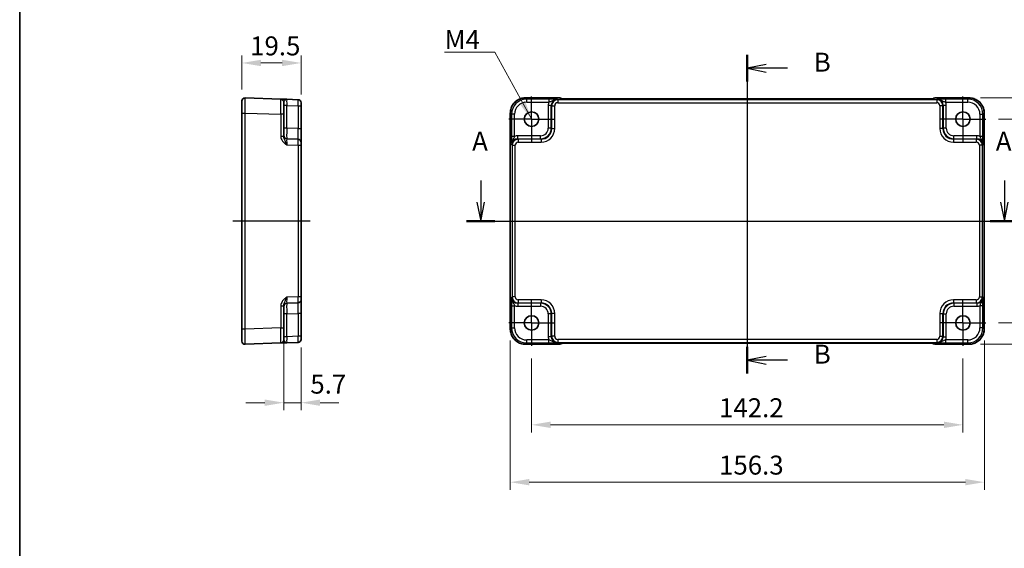
# Model space of a CAD drawing. Units: millimetres. Extents: x 36 to 4172, y 20 to 863.
# Drawn here: x 3194 to 3519, y 379 to 554 of the extents above; entities that cross this region are included whole.
import ezdxf

# ---------------------------------------------------------------- set-up
doc = ezdxf.new("R2010")
doc.units = ezdxf.units.MM
doc.header["$LTSCALE"] = 2.5
doc.linetypes.add('AM_ISO08W050', pattern=[18, 12, -1.5, 3, -1.5])
doc.linetypes.add('AM_ISO08W050x2', pattern=[9, 6, -0.75, 1.5, -0.75])
doc.layers.get('Defpoints').update_dxf_attribs({"lineweight": 25})
for name, color, linetype, lineweight in [('AM_7', 4, 'AM_ISO08W050', 25), ('Border (ISO)', 7, 'Continuous', 35), ('Dimension (ISO)', 7, 'Continuous', 18), ('Dimension (ISO) @ 1', 7, 'Continuous', 18), ('Section Line (ISO)', 7, 'Continuous', 25), ('Symbol (ISO)', 7, 'Continuous', 18), ('Visible (ISO)', 7, 'Continuous', 35), ('Visible Narrow (ISO)', 7, 'Continuous', 25)]:
    doc.layers.add(name, color=color, linetype=linetype, lineweight=lineweight)
doc.styles.add('Note Text (TK)', font='txt')
doc.dimstyles.new('Default - Method 1b (TK)', dxfattribs={"dimscale": 2.5, "dimtxt": 2.5, "dimasz": 2.5, "dimexe": 1, "dimexo": 1.5, "dimgap": 1, "dimtad": 1, "dimtoh": 1, "dimrnd": 1e-08, "dimdsep": 46, "dimtxsty": 'Note Text (TK)', "dimcen": 0.09, "dimdle": 5, "dimclrd": 100, "dimclre": 100, "dimclrt": 7, "dimadec": 1, "dimazin": 1, "dimtfac": 1, "dimtmove": 0, "dimatfit": 3, "dimfxl": 1, "dimtolj": 1, "dimlwd": -1, "dimlwe": -1, "dimarcsym": 0})
doc.dimstyles.new('Default - Method 1b (TK)$7', dxfattribs={"dimscale": 2.5, "dimtxt": 2.5, "dimasz": 2.5, "dimexe": 1, "dimexo": 1.5, "dimgap": 1, "dimtad": 1, "dimtoh": 1, "dimrnd": 1e-08, "dimdsep": 46, "dimtxsty": 'Note Text (TK)', "dimcen": 0.09, "dimdle": 5, "dimclrd": 100, "dimclre": 100, "dimclrt": 7, "dimadec": 1, "dimazin": 1, "dimtfac": 1, "dimtmove": 0, "dimatfit": 3, "dimfxl": 1, "dimtolj": 1, "dimlwd": -1, "dimlwe": -1, "dimarcsym": 0})

# ---------------------------------------------------------------- blocks, each defined once
blk = doc.blocks.new('図面枠 tk図枠')
at = {"layer": 'Border (ISO)'}
blk.add_line((14.5, 289), (14.5, 8), dxfattribs=at)
blk = doc.blocks.new('22dTransSection0')
at = {"layer": 'Section Line (ISO)', "linetype": 'Continuous'}
for p, q in [((75.29, 200.2), (75.29, 197.36)), ((144.34, 200.2), (144.34, 197.36)), ((74.79, 197.36), (75.29, 194.86)), ((75.29, 197.36), (75.29, 194.86)), ((75.29, 194.86), (75.79, 197.36)), ((143.84, 197.36), (144.34, 194.86)), ((144.34, 197.36), (144.34, 194.86)), ((144.34, 194.86), (144.84, 197.36)), ((73.41, 194.86), (146.22, 194.86))]:
    blk.add_line(p, q, dxfattribs=at)
at = {"layer": 'Section Line (ISO)', "linetype": 'Continuous', "lineweight": 50}
for p, q in [((73.41, 194.86), (77.17, 194.86)), ((142.46, 194.86), (146.22, 194.86))]:
    blk.add_line(p, q, dxfattribs=at)
at = {"layer": 'Section Line (ISO)', "char_height": 2.5, "attachment_point": 7, "style": 'Note Text (TK)'}
for insert in [(74.16, 203.36), (143.21, 203.36)]:
    blk.add_mtext('A', dxfattribs=dict(at, insert=insert))
blk = doc.blocks.new('22dTransSection1')
at = {"layer": 'Section Line (ISO)', "linetype": 'Continuous'}
for p, q in [((110.44, 216.76), (110.44, 174.75)), ((112.94, 215.51), (110.44, 215.01)), ((112.94, 215.01), (110.44, 215.01)), ((110.44, 215.01), (112.94, 214.51)), ((115.74, 215.01), (112.94, 215.01)), ((112.94, 177), (110.44, 176.5)), ((112.94, 176.5), (110.44, 176.5)), ((110.44, 176.5), (112.94, 176)), ((115.74, 176.5), (112.94, 176.5))]:
    blk.add_line(p, q, dxfattribs=at)
at = {"layer": 'Section Line (ISO)', "linetype": 'Continuous', "lineweight": 50}
for p, q in [((110.44, 216.76), (110.44, 213.26)), ((110.44, 178.25), (110.44, 174.75))]:
    blk.add_line(p, q, dxfattribs=at)
at = {"layer": 'Section Line (ISO)', "char_height": 2.5, "attachment_point": 7, "style": 'Note Text (TK)'}
for insert in [(119.21, 213.78), (119.21, 175.27)]:
    blk.add_mtext('B', dxfattribs=dict(at, insert=insert))
blk = doc.blocks.new('*D31')
at = {"layer": 'Defpoints', "color": 0}
for p in [(3267.51, 539.26), (3267.51, 526.76), (3287.01, 525.15)]:
    blk.add_point(p, dxfattribs=at)
at = {"layer": 'Dimension (ISO)', "color": 100}
for p, q in [((3267.51, 530.51), (3267.51, 541.76)), ((3280.76, 539.26), (3273.76, 539.26)), ((3287.01, 528.9), (3287.01, 541.76))]:
    blk.add_line(p, q, dxfattribs=at)
for points in [[(3273.76, 540.31), (3273.76, 538.22), (3267.51, 539.26)], [(3280.76, 540.31), (3280.76, 538.22), (3287.01, 539.26)]]:
    blk.add_solid(points, dxfattribs=at)
at = {"layer": 'Dimension (ISO)', "color": 7, "insert": (3270.22, 544.89), "char_height": 6.25, "attachment_point": 4, "style": 'Note Text (TK)'}
blk.add_mtext('\\A1;19.5', dxfattribs=at)
blk = doc.blocks.new('*D48')
at = {"layer": 'Defpoints', "color": 0}
for p in [(3281.31, 451.94), (3287.01, 449.15), (3281.31, 427.26)]:
    blk.add_point(p, dxfattribs=at)
at = {"layer": 'Dimension (ISO)', "color": 100}
for p, q in [((3281.31, 448.19), (3281.31, 424.76)), ((3287.01, 445.4), (3287.01, 424.76)), ((3275.06, 427.26), (3268.81, 427.26)), ((3287.01, 427.26), (3281.31, 427.26)), ((3293.26, 427.26), (3299.51, 427.26))]:
    blk.add_line(p, q, dxfattribs=at)
for points in [[(3275.06, 428.3), (3275.06, 426.22), (3281.31, 427.26)], [(3293.26, 428.3), (3293.26, 426.22), (3287.01, 427.26)]]:
    blk.add_solid(points, dxfattribs=at)
at = {"layer": 'Dimension (ISO)', "color": 7, "insert": (3290.06, 433.37), "char_height": 6.25, "attachment_point": 4, "style": 'Note Text (TK)'}
blk.add_mtext('\\A1;5.7', dxfattribs=at)
blk = doc.blocks.new('*D60')
at = {"layer": 'Defpoints', "color": 0}
for p in [(3513.2, 520.75), (3513.2, 453.55), (3538.58, 453.55)]:
    blk.add_point(p, dxfattribs=at)
at = {"layer": 'Dimension (ISO)', "color": 100}
for p, q in [((3516.95, 520.75), (3541.08, 520.75)), ((3538.58, 514.5), (3538.58, 459.8)), ((3516.95, 453.55), (3541.08, 453.55))]:
    blk.add_line(p, q, dxfattribs=at)
for points in [[(3537.54, 514.5), (3539.62, 514.5), (3538.58, 520.75)], [(3537.54, 459.8), (3539.62, 459.8), (3538.58, 453.55)]]:
    blk.add_solid(points, dxfattribs=at)
at = {"layer": 'Dimension (ISO)', "color": 7, "insert": (3532.96, 479.89), "char_height": 6.25, "attachment_point": 4, "rotation": 90, "style": 'Note Text (TK)'}
blk.add_mtext('\\A1;67.2', dxfattribs=at)
blk = doc.blocks.new('*D33')
at = {"layer": 'Defpoints', "color": 0}
for p in [(3507.21, 527.8), (3507.21, 446.5), (3557.52, 446.5)]:
    blk.add_point(p, dxfattribs=at)
at = {"layer": 'Dimension (ISO)', "color": 100}
for p, q in [((3510.96, 527.8), (3560.02, 527.8)), ((3557.52, 521.55), (3557.52, 452.75)), ((3510.96, 446.5), (3560.02, 446.5))]:
    blk.add_line(p, q, dxfattribs=at)
for points in [[(3556.48, 521.55), (3558.57, 521.55), (3557.52, 527.8)], [(3556.48, 452.75), (3558.57, 452.75), (3557.52, 446.5)]]:
    blk.add_solid(points, dxfattribs=at)
at = {"layer": 'Dimension (ISO)', "color": 7, "insert": (3551.9, 479.85), "char_height": 6.25, "attachment_point": 4, "rotation": 90, "style": 'Note Text (TK)'}
blk.add_mtext('\\A1;81.3', dxfattribs=at)
blk = doc.blocks.new('*D61')
at = {"layer": 'Defpoints', "color": 0}
for p in [(3363, 445.55), (3505.2, 445.55), (3363, 419.96)]:
    blk.add_point(p, dxfattribs=at)
at = {"layer": 'Dimension (ISO)', "color": 100}
for p, q in [((3363, 441.8), (3363, 417.46)), ((3505.2, 441.8), (3505.2, 417.46)), ((3498.95, 419.96), (3369.25, 419.96))]:
    blk.add_line(p, q, dxfattribs=at)
for points in [[(3369.25, 421.01), (3369.25, 418.92), (3363, 419.96)], [(3498.95, 421.01), (3498.95, 418.92), (3505.2, 419.96)]]:
    blk.add_solid(points, dxfattribs=at)
at = {"layer": 'Dimension (ISO)', "color": 7, "insert": (3424.79, 425.59), "char_height": 6.25, "attachment_point": 4, "style": 'Note Text (TK)'}
blk.add_mtext('\\A1;142.2', dxfattribs=at)
blk = doc.blocks.new('*D32')
at = {"layer": 'Defpoints', "color": 0}
for p in [(3355.95, 451.53), (3512.25, 451.53), (3512.25, 401.05)]:
    blk.add_point(p, dxfattribs=at)
at = {"layer": 'Dimension (ISO)', "color": 100}
for p, q in [((3355.95, 447.78), (3355.95, 398.55)), ((3512.25, 447.78), (3512.25, 398.55)), ((3362.2, 401.05), (3506, 401.05))]:
    blk.add_line(p, q, dxfattribs=at)
for points in [[(3362.2, 402.1), (3362.2, 400.01), (3355.95, 401.05)], [(3506, 402.1), (3506, 400.01), (3512.25, 401.05)]]:
    blk.add_solid(points, dxfattribs=at)
at = {"layer": 'Dimension (ISO)', "color": 7, "insert": (3424.79, 406.68), "char_height": 6.25, "attachment_point": 4, "style": 'Note Text (TK)'}
blk.add_mtext('\\A1;156.3', dxfattribs=at)

msp = doc.modelspace()

# ---------------------------------------------------------------- linework, layer by layer
at = {"layer": 'AM_7'}
for p, q in [((3434.0974, 530.4214), (3434.0974, 443.8769)), ((3290.0055, 487.1491), (3264.5055, 487.1491)), ((3352.9836, 487.1491), (3515.2119, 487.1491))]:
    msp.add_line(p, q, dxfattribs=at)
at = {"layer": 'AM_7', "linetype": 'AM_ISO08W050x2', "ltscale": 0.5}
for p, q in [((3362.9974, 520.7491), (3362.9974, 528.7491)), ((3505.1974, 520.7491), (3505.1974, 528.7491)), ((3362.9974, 520.7491), (3354.9974, 520.7491)), ((3362.9974, 520.7491), (3370.9974, 520.7491)), ((3362.9974, 520.7491), (3362.9974, 512.7491)), ((3505.1974, 520.7491), (3497.1974, 520.7491)), ((3505.1974, 520.7491), (3513.1974, 520.7491)), ((3505.1974, 520.7491), (3505.1974, 512.7491)), ((3362.9974, 453.5491), (3362.9974, 461.5491)), ((3505.1974, 453.5491), (3505.1974, 461.5491)), ((3362.9974, 453.5491), (3354.9974, 453.5491)), ((3362.9974, 453.5491), (3370.9974, 453.5491)), ((3362.9974, 453.5491), (3362.9974, 445.5491)), ((3505.1974, 453.5491), (3497.1974, 453.5491)), ((3505.1974, 453.5491), (3513.1974, 453.5491)), ((3505.1974, 453.5491), (3505.1974, 445.5491))]:
    msp.add_line(p, q, dxfattribs=at)
at = {"layer": 'Visible (ISO)'}
for p, q in [((3267.5055, 522.766), (3267.5055, 526.7636)), ((3280.3404, 527.3509), (3268.5404, 527.763)), ((3281.3055, 526.3515), (3281.3055, 522.354)), ((3286.0404, 527.1519), (3282.2706, 527.2835)), ((3287.0055, 526.1525), (3287.0055, 525.1531)), ((3360.9805, 527.7636), (3372.2688, 527.7636)), ((3372.9909, 527.4557), (3372.9759, 527.4707)), ((3492.7555, 527.4214), (3375.4394, 527.4214)), ((3495.219, 527.4707), (3495.204, 527.4557)), ((3495.9261, 527.7636), (3507.2143, 527.7636)), ((3267.5055, 522.766), (3267.5055, 451.5322)), ((3287.0055, 517.6317), (3287.0055, 525.1531)), ((3355.983, 451.5322), (3355.983, 522.766)), ((3512.2119, 522.766), (3512.2119, 451.5322)), ((3281.3055, 515.0688), (3281.3055, 522.354)), ((3287.0055, 513.1344), (3287.0055, 517.6317)), ((3286.0404, 514.1338), (3282.2706, 514.2654)), ((3287.0055, 513.1344), (3287.0055, 512.135)), ((3287.0055, 462.1633), (3287.0055, 512.135)), ((3287.0055, 462.1633), (3287.0055, 461.1639)), ((3287.0055, 456.6666), (3287.0055, 461.1639)), ((3281.3055, 451.9443), (3281.3055, 459.2295)), ((3282.2706, 460.0328), (3286.0404, 460.1645)), ((3287.0055, 449.1452), (3287.0055, 456.6666)), ((3267.5055, 447.5347), (3267.5055, 451.5322)), ((3281.3055, 451.9443), (3281.3055, 447.9467)), ((3287.0055, 449.1452), (3287.0055, 448.1458)), ((3268.5404, 446.5353), (3280.3404, 446.9473)), ((3282.2706, 447.0147), (3286.0404, 447.1464)), ((3372.2688, 446.5347), (3360.9805, 446.5347)), ((3372.9759, 446.8276), (3372.9909, 446.8426)), ((3375.4394, 446.8769), (3492.7555, 446.8769)), ((3495.204, 446.8426), (3495.219, 446.8276)), ((3507.2143, 446.5347), (3495.9261, 446.5347))]:
    msp.add_line(p, q, dxfattribs=at)
for centre in [(3362.9974, 520.7491), (3505.1974, 520.7491), (3362.9974, 453.5491), (3505.1974, 453.5491)]:
    msp.add_circle(centre, 2.4, dxfattribs=at)
for centre, start, end in [((3268.5055, 526.7636), 88, 180), ((3280.3055, 526.3515), 0, 88), ((3286.0055, 526.1525), 0, 88), ((3372.2688, 526.7636), 45, 90), ((3495.9261, 526.7636), 90, 135), ((3282.3055, 515.2648), 180, 268), ((3286.0055, 513.1344), 0, 88), ((3286.0055, 461.1639), 272, 0), ((3282.3055, 459.0334), 92, 180), ((3280.3055, 447.9467), 272, 0), ((3286.0055, 448.1458), 272, 0), ((3268.5055, 447.5347), 180, 272), ((3372.2688, 447.5347), 270, 315), ((3495.9261, 447.5347), 225, 270)]:
    msp.add_arc(centre, 1, start, end, dxfattribs=at)
for points, knots in [([(3282.2654, 527.2837), (3281.9259, 527.2956), (3281.5849, 527.3075), (3281.0175, 527.3273), (3280.78, 527.3356), (3280.5055, 527.3452), (3280.4272, 527.3479), (3280.3548, 527.3504), (3280.3404, 527.3509), (3280.3404, 527.3509)], [0, 0, 0, 0, 0.124881107, 0.124881107, 0.238025854, 0.238025854, 0.308741321, 0.308741321, 0.352938488, 0.352938488, 0.352938488, 0.352938488]), ([(3360.9805, 527.7636), (3360.4571, 527.7636), (3359.9338, 527.6808), (3358.9382, 527.3574), (3358.4661, 527.117), (3357.6193, 526.5018), (3357.2447, 526.1272), (3356.6296, 525.2804), (3356.3891, 524.8084), (3356.0658, 523.8128), (3355.983, 523.2895), (3355.983, 522.766)], [-0.78478918, -0.78478918, -0.78478918, -0.78478918, -0.47087351, -0.47087351, -0.15695784, -0.15695784, 0.15695784, 0.15695784, 0.47087351, 0.47087351, 0.78478918, 0.78478918, 0.78478918, 0.78478918]), ([(3372.718, 527.4717), (3372.7179, 527.4717), (3372.7233, 527.471), (3372.7488, 527.4688), (3372.7779, 527.4666), (3372.8749, 527.4607), (3372.9561, 527.4569), (3373.1887, 527.4481), (3373.3556, 527.4433), (3373.7664, 527.4344), (3374.0182, 527.4304), (3374.5587, 527.4245), (3374.8475, 527.4225), (3375.2396, 527.4215), (3375.3396, 527.4214), (3375.4394, 527.4214)], [0.23051737, 0.23051737, 0.23051737, 0.23051737, 0.29425246, 0.29425246, 0.41677098, 0.41677098, 0.61298432, 0.61298432, 0.88502233, 0.88502233, 1.19918159, 1.19918159, 1.51334086, 1.51334086, 1.62014166, 1.62014166, 1.62014166, 1.62014166]), ([(3492.7555, 527.4214), (3493.0491, 527.4214), (3493.3438, 527.4225), (3493.9061, 527.427), (3494.1736, 527.4303), (3494.6538, 527.4388), (3494.8666, 527.4439), (3495.2005, 527.4549), (3495.3283, 527.4608), (3495.4305, 527.4676), (3495.4498, 527.4691), (3495.4709, 527.471), (3495.4763, 527.4716), (3495.4769, 527.4717), (3495.4769, 527.4717), (3495.4769, 527.4717)], [4.66304364, 4.66304364, 4.66304364, 4.66304364, 4.97720291, 4.97720291, 5.29136218, 5.29136218, 5.60552144, 5.60552144, 5.89758115, 5.89758115, 5.98763546, 5.98763546, 6.04935493, 6.04935493, 6.05266794, 6.05266794, 6.05266794, 6.05266794]), ([(3512.2119, 522.766), (3512.2119, 523.2895), (3512.1291, 523.8128), (3511.8057, 524.8084), (3511.5653, 525.2804), (3510.9501, 526.1272), (3510.5755, 526.5018), (3509.7287, 527.117), (3509.2567, 527.3574), (3508.2611, 527.6808), (3507.7378, 527.7636), (3507.2143, 527.7636)], [-0.78478918, -0.78478918, -0.78478918, -0.78478918, -0.47087351, -0.47087351, -0.15695784, -0.15695784, 0.15695784, 0.15695784, 0.47087351, 0.47087351, 0.78478918, 0.78478918, 0.78478918, 0.78478918]), ([(3355.983, 451.5322), (3355.983, 451.0088), (3356.0658, 450.4855), (3356.3891, 449.4899), (3356.6296, 449.0178), (3357.2447, 448.171), (3357.6193, 447.7964), (3358.4661, 447.1813), (3358.9382, 446.9408), (3359.9338, 446.6175), (3360.4571, 446.5347), (3360.9805, 446.5347)], [-0.78478918, -0.78478918, -0.78478918, -0.78478918, -0.47087351, -0.47087351, -0.15695784, -0.15695784, 0.15695784, 0.15695784, 0.47087351, 0.47087351, 0.78478918, 0.78478918, 0.78478918, 0.78478918]), ([(3507.2143, 446.5347), (3507.7378, 446.5347), (3508.2611, 446.6175), (3509.2567, 446.9408), (3509.7287, 447.1813), (3510.5755, 447.7964), (3510.9501, 448.171), (3511.5653, 449.0178), (3511.8057, 449.4899), (3512.1291, 450.4855), (3512.2119, 451.0088), (3512.2119, 451.5322)], [-0.78478918, -0.78478918, -0.78478918, -0.78478918, -0.47087351, -0.47087351, -0.15695784, -0.15695784, 0.15695784, 0.15695784, 0.47087351, 0.47087351, 0.78478918, 0.78478918, 0.78478918, 0.78478918]), ([(3280.3404, 446.9473), (3280.3404, 446.9473), (3280.3688, 446.9483), (3280.4835, 446.9523), (3280.5766, 446.9556), (3280.7694, 446.9623), (3280.8534, 446.9652), (3280.99, 446.97), (3281.0372, 446.9717), (3281.1641, 446.9761), (3281.2463, 446.979), (3281.4685, 446.9867), (3281.6136, 446.9918), (3281.9289, 447.0028), (3282.1, 447.0088), (3282.2706, 447.0147)], [0, 0, 0, 0, 0.061876034, 0.061876034, 0.1325915, 0.1325915, 0.176788667, 0.176788667, 0.198887251, 0.198887251, 0.234244984, 0.234244984, 0.290817358, 0.290817358, 0.353577335, 0.353577335, 0.353577335, 0.353577335]), ([(3375.4394, 446.8769), (3375.1458, 446.8769), (3374.8511, 446.8757), (3374.2888, 446.8713), (3374.0213, 446.8679), (3373.5411, 446.8595), (3373.3283, 446.8543), (3372.9944, 446.8433), (3372.8666, 446.8374), (3372.7643, 446.8307), (3372.7451, 446.8292), (3372.724, 446.8273), (3372.7186, 446.8267), (3372.718, 446.8266), (3372.718, 446.8266), (3372.718, 446.8266)], [4.66304364, 4.66304364, 4.66304364, 4.66304364, 4.97720291, 4.97720291, 5.29136218, 5.29136218, 5.60552144, 5.60552144, 5.89758115, 5.89758115, 5.98763546, 5.98763546, 6.04935493, 6.04935493, 6.05266794, 6.05266794, 6.05266794, 6.05266794]), ([(3495.4769, 446.8266), (3495.477, 446.8266), (3495.4716, 446.8272), (3495.4461, 446.8295), (3495.417, 446.8317), (3495.32, 446.8375), (3495.2388, 446.8414), (3495.0062, 446.8501), (3494.8392, 446.8549), (3494.4285, 446.8639), (3494.1767, 446.8679), (3493.6362, 446.8738), (3493.3474, 446.8757), (3492.9552, 446.8768), (3492.8553, 446.8769), (3492.7555, 446.8769)], [0.23051737, 0.23051737, 0.23051737, 0.23051737, 0.29425246, 0.29425246, 0.41677098, 0.41677098, 0.61298432, 0.61298432, 0.88502233, 0.88502233, 1.19918159, 1.19918159, 1.51334086, 1.51334086, 1.62014166, 1.62014166, 1.62014166, 1.62014166])]:
    msp.add_open_spline(points, degree=3, knots=knots, dxfattribs=at)
at = {"layer": 'Visible Narrow (ISO)'}
for p, q in [((3360.9805, 527.7636), (3360.9805, 527.763)), ((3360.9805, 527.763), (3372.2688, 527.763)), ((3361.3926, 527.3509), (3360.9805, 527.763)), ((3368.6778, 527.3509), (3361.3926, 527.3509)), ((3361.3926, 526.3515), (3361.3926, 527.3509)), ((3361.3926, 526.3515), (3368.6778, 526.3515)), ((3368.6778, 527.3509), (3368.6778, 526.3515)), ((3371.6116, 527.1519), (3371.4799, 527.2835)), ((3371.6116, 527.1519), (3371.6116, 526.1525)), ((3496.5833, 527.1519), (3371.6116, 527.1519)), ((3371.6116, 526.1525), (3496.5833, 526.1525)), ((3372.2688, 527.7636), (3372.2688, 527.763)), ((3372.2688, 527.763), (3372.5411, 527.4906)), ((3375.4394, 527.4208), (3375.4394, 527.4214)), ((3375.4394, 527.4208), (3492.7555, 527.4208)), ((3492.7555, 527.4208), (3492.7555, 527.4214)), ((3495.6537, 527.4906), (3495.9261, 527.763)), ((3495.9261, 527.763), (3495.9261, 527.7636)), ((3495.9261, 527.763), (3507.2143, 527.763)), ((3496.715, 527.2835), (3496.5833, 527.1519)), ((3496.5833, 527.1519), (3496.5833, 526.1525)), ((3506.8023, 527.3509), (3499.5171, 527.3509)), ((3499.5171, 526.3515), (3499.5171, 527.3509)), ((3499.5171, 526.3515), (3506.8023, 526.3515)), ((3507.2143, 527.763), (3506.8023, 527.3509)), ((3506.8023, 526.3515), (3506.8023, 527.3509)), ((3507.2143, 527.7636), (3507.2143, 527.763)), ((3267.5055, 522.766), (3268.5404, 522.766)), ((3268.5404, 451.5322), (3268.5404, 522.766)), ((3268.5404, 522.766), (3280.3404, 522.354)), ((3282.2706, 525.2847), (3281.3055, 525.2847)), ((3282.2706, 525.2847), (3286.0404, 525.1531)), ((3282.2706, 517.7633), (3282.2706, 525.2847)), ((3286.0404, 525.1531), (3287.0055, 525.1531)), ((3286.0404, 525.1531), (3286.0404, 517.6317)), ((3355.983, 522.766), (3355.9836, 522.766)), ((3355.9836, 451.5322), (3355.9836, 522.766)), ((3355.9836, 522.766), (3356.3956, 522.354)), ((3369.4811, 525.2847), (3368.4818, 525.2847)), ((3368.4818, 525.2847), (3368.4818, 517.7633)), ((3369.4811, 525.2847), (3369.6128, 525.1531)), ((3369.4811, 517.7633), (3369.4811, 525.2847)), ((3369.6128, 525.1531), (3370.6122, 525.1531)), ((3369.6128, 525.1531), (3369.6128, 517.6317)), ((3370.6122, 517.6317), (3370.6122, 525.1531)), ((3498.5821, 525.1531), (3497.5827, 525.1531)), ((3497.5827, 525.1531), (3497.5827, 517.6317)), ((3498.5821, 525.1531), (3498.7137, 525.2847)), ((3498.5821, 517.6317), (3498.5821, 525.1531)), ((3499.7131, 525.2847), (3498.7137, 525.2847)), ((3498.7137, 525.2847), (3498.7137, 517.7633)), ((3499.7131, 517.7633), (3499.7131, 525.2847)), ((3511.7992, 522.354), (3512.2113, 522.766)), ((3512.2119, 522.766), (3512.2113, 522.766)), ((3512.2113, 522.766), (3512.2113, 451.5322)), ((3280.3404, 522.354), (3280.3404, 515.0688)), ((3281.3055, 522.354), (3280.3404, 522.354)), ((3356.3956, 522.354), (3356.3956, 515.0688)), ((3357.395, 522.354), (3356.3956, 522.354)), ((3357.395, 515.0688), (3357.395, 522.354)), ((3510.7998, 522.354), (3511.7992, 522.354)), ((3510.7998, 522.354), (3510.7998, 515.0688)), ((3511.7992, 515.0688), (3511.7992, 522.354)), ((3282.2706, 517.7633), (3281.3055, 517.7633)), ((3286.0404, 517.6317), (3282.2706, 517.7633)), ((3286.0404, 517.6317), (3287.0055, 517.6317)), ((3369.4811, 517.7633), (3368.4818, 517.7633)), ((3369.6128, 517.6317), (3369.4811, 517.7633)), ((3369.6128, 517.6317), (3370.6122, 517.6317)), ((3498.5821, 517.6317), (3497.5827, 517.6317)), ((3498.7137, 517.7633), (3498.5821, 517.6317)), ((3499.7131, 517.7633), (3498.7137, 517.7633)), ((3281.3055, 515.0688), (3280.3404, 515.0688)), ((3357.395, 515.0688), (3356.3956, 515.0688)), ((3358.4618, 514.2654), (3358.4618, 515.2648)), ((3365.9833, 515.2648), (3358.4618, 515.2648)), ((3358.5935, 514.1338), (3358.4618, 514.2654)), ((3358.4618, 514.2654), (3365.9833, 514.2654)), ((3358.5935, 514.1338), (3358.5935, 513.1344)), ((3366.1149, 514.1338), (3358.5935, 514.1338)), ((3358.5935, 513.1344), (3366.1149, 513.1344)), ((3365.9833, 514.2654), (3365.9833, 515.2648)), ((3365.9833, 514.2654), (3366.1149, 514.1338)), ((3366.1149, 514.1338), (3366.1149, 513.1344)), ((3502.08, 514.1338), (3502.2116, 514.2654)), ((3502.08, 514.1338), (3502.08, 513.1344)), ((3509.6014, 514.1338), (3502.08, 514.1338)), ((3502.08, 513.1344), (3509.6014, 513.1344)), ((3502.2116, 514.2654), (3502.2116, 515.2648)), ((3509.7331, 515.2648), (3502.2116, 515.2648)), ((3502.2116, 514.2654), (3509.7331, 514.2654)), ((3509.7331, 514.2654), (3509.6014, 514.1338)), ((3509.6014, 514.1338), (3509.6014, 513.1344)), ((3509.7331, 514.2654), (3509.7331, 515.2648)), ((3511.7992, 515.0688), (3510.7998, 515.0688)), ((3282.2706, 512.2666), (3286.0404, 512.135)), ((3286.0404, 512.135), (3286.0404, 462.1633)), ((3286.0404, 512.135), (3287.0055, 512.135)), ((3356.4631, 512.2666), (3356.5947, 512.135)), ((3356.5947, 512.135), (3356.5947, 462.1633)), ((3356.5947, 512.135), (3357.5941, 512.135)), ((3357.5941, 462.1633), (3357.5941, 512.135)), ((3511.6002, 512.135), (3510.6008, 512.135)), ((3510.6008, 512.135), (3510.6008, 462.1633)), ((3511.6002, 512.135), (3511.7318, 512.2666)), ((3511.6002, 462.1633), (3511.6002, 512.135)), ((3286.0404, 462.1633), (3282.2706, 462.0316)), ((3287.0055, 462.1633), (3286.0404, 462.1633)), ((3356.5947, 462.1633), (3356.4631, 462.0316)), ((3357.5941, 462.1633), (3356.5947, 462.1633)), ((3358.5935, 461.1639), (3358.5935, 460.1645)), ((3366.1149, 461.1639), (3358.5935, 461.1639)), ((3366.1149, 461.1639), (3366.1149, 460.1645)), ((3502.08, 461.1639), (3502.08, 460.1645)), ((3509.6014, 461.1639), (3502.08, 461.1639)), ((3509.6014, 461.1639), (3509.6014, 460.1645)), ((3510.6008, 462.1633), (3511.6002, 462.1633)), ((3511.7318, 462.0316), (3511.6002, 462.1633)), ((3280.3404, 459.2295), (3280.3404, 451.9443)), ((3280.3404, 459.2295), (3281.3055, 459.2295)), ((3356.3956, 459.2295), (3356.3956, 451.9443)), ((3356.3956, 459.2295), (3357.395, 459.2295)), ((3357.395, 451.9443), (3357.395, 459.2295)), ((3358.4618, 460.0328), (3358.5935, 460.1645)), ((3365.9833, 460.0328), (3358.4618, 460.0328)), ((3358.4618, 460.0328), (3358.4618, 459.0334)), ((3358.4618, 459.0334), (3365.9833, 459.0334)), ((3358.5935, 460.1645), (3366.1149, 460.1645)), ((3366.1149, 460.1645), (3365.9833, 460.0328)), ((3365.9833, 460.0328), (3365.9833, 459.0334)), ((3502.2116, 460.0328), (3502.08, 460.1645)), ((3502.08, 460.1645), (3509.6014, 460.1645)), ((3509.7331, 460.0328), (3502.2116, 460.0328)), ((3502.2116, 460.0328), (3502.2116, 459.0334)), ((3502.2116, 459.0334), (3509.7331, 459.0334)), ((3509.6014, 460.1645), (3509.7331, 460.0328)), ((3509.7331, 460.0328), (3509.7331, 459.0334)), ((3511.7992, 459.2295), (3510.7998, 459.2295)), ((3510.7998, 459.2295), (3510.7998, 451.9443)), ((3511.7992, 451.9443), (3511.7992, 459.2295)), ((3282.2706, 456.535), (3281.3055, 456.535)), ((3282.2706, 456.535), (3286.0404, 456.6666)), ((3282.2706, 449.0135), (3282.2706, 456.535)), ((3287.0055, 456.6666), (3286.0404, 456.6666)), ((3286.0404, 456.6666), (3286.0404, 449.1452)), ((3368.4818, 456.535), (3368.4818, 449.0135)), ((3369.4811, 456.535), (3368.4818, 456.535)), ((3369.4811, 456.535), (3369.6128, 456.6666)), ((3369.4811, 449.0135), (3369.4811, 456.535)), ((3370.6122, 456.6666), (3369.6128, 456.6666)), ((3369.6128, 456.6666), (3369.6128, 449.1452)), ((3370.6122, 449.1452), (3370.6122, 456.6666)), ((3497.5827, 456.6666), (3498.5821, 456.6666)), ((3497.5827, 456.6666), (3497.5827, 449.1452)), ((3498.5821, 456.6666), (3498.7137, 456.535)), ((3498.5821, 449.1452), (3498.5821, 456.6666)), ((3498.7137, 456.535), (3498.7137, 449.0135)), ((3498.7137, 456.535), (3499.7131, 456.535)), ((3499.7131, 449.0135), (3499.7131, 456.535)), ((3268.5404, 451.5322), (3267.5055, 451.5322)), ((3280.3404, 451.9443), (3268.5404, 451.5322)), ((3280.3404, 451.9443), (3281.3055, 451.9443)), ((3355.9836, 451.5322), (3355.983, 451.5322)), ((3356.3956, 451.9443), (3355.9836, 451.5322)), ((3356.3956, 451.9443), (3357.395, 451.9443)), ((3511.7992, 451.9443), (3510.7998, 451.9443)), ((3512.2113, 451.5322), (3511.7992, 451.9443)), ((3512.2113, 451.5322), (3512.2119, 451.5322)), ((3282.2706, 449.0135), (3281.3055, 449.0135)), ((3286.0404, 449.1452), (3282.2706, 449.0135)), ((3287.0055, 449.1452), (3286.0404, 449.1452)), ((3361.3926, 446.9473), (3361.3926, 447.9467)), ((3368.6778, 447.9467), (3361.3926, 447.9467)), ((3369.4811, 449.0135), (3368.4818, 449.0135)), ((3368.6778, 446.9473), (3368.6778, 447.9467)), ((3369.6128, 449.1452), (3369.4811, 449.0135)), ((3370.6122, 449.1452), (3369.6128, 449.1452)), ((3371.6116, 448.1458), (3371.6116, 447.1464)), ((3496.5833, 448.1458), (3371.6116, 448.1458)), ((3496.5833, 448.1458), (3496.5833, 447.1464)), ((3497.5827, 449.1452), (3498.5821, 449.1452)), ((3498.7137, 449.0135), (3498.5821, 449.1452)), ((3498.7137, 449.0135), (3499.7131, 449.0135)), ((3499.5171, 446.9473), (3499.5171, 447.9467)), ((3506.8023, 447.9467), (3499.5171, 447.9467)), ((3506.8023, 446.9473), (3506.8023, 447.9467)), ((3360.9805, 446.5353), (3361.3926, 446.9473)), ((3360.9805, 446.5353), (3360.9805, 446.5347)), ((3372.2688, 446.5353), (3360.9805, 446.5353)), ((3361.3926, 446.9473), (3368.6778, 446.9473)), ((3371.4799, 447.0147), (3371.6116, 447.1464)), ((3371.6116, 447.1464), (3496.5833, 447.1464)), ((3372.5411, 446.8077), (3372.2688, 446.5353)), ((3372.2688, 446.5353), (3372.2688, 446.5347)), ((3492.7555, 446.8775), (3375.4394, 446.8775)), ((3375.4394, 446.8769), (3375.4394, 446.8775)), ((3492.7555, 446.8775), (3492.7555, 446.8769)), ((3495.9261, 446.5353), (3495.6537, 446.8077)), ((3507.2143, 446.5353), (3495.9261, 446.5353)), ((3495.9261, 446.5347), (3495.9261, 446.5353)), ((3496.5833, 447.1464), (3496.715, 447.0147)), ((3499.5171, 446.9473), (3506.8023, 446.9473)), ((3506.8023, 446.9473), (3507.2143, 446.5353)), ((3507.2143, 446.5353), (3507.2143, 446.5347))]:
    msp.add_line(p, q, dxfattribs=at)
for centre, major_axis, ratio, start_param, end_param in [((3268.5055, 522.7612), (0.0349, 5.0018), 0.00697021, 4.71341222, 6.28299057), ((3280.3055, 522.3491), (-0.0349, -5.0018), 0.00697021, 1.57181957, 3.14139792), ((3282.3055, 525.2811), (-0.0349, 2.0024), 0.0173914, 6.28227405, 7.8518524), ((3286.0055, 525.1519), (-0.0349, -2), 0.01743381, 1.57170981, 3.14128816), ((3360.9854, 522.7612), (-3.5381, 3.5381), 0.99926901, 5.49839613, 7.06797448), ((3361.3975, 522.3491), (-3.5381, 3.5381), 0.99926901, 5.49839613, 7.06797448), ((3361.3975, 522.3491), (-2.8319, 2.8319), 0.99878277, 5.49839613, 7.06797448), ((3371.4836, 525.2811), (-2.1239, 2.1239), 0.99878277, 0.42138141, 0.78478918), ((3371.4836, 525.2811), (-1.4177, 1.4177), 0.99756923, 5.49839613, 7.06797448), ((3371.6128, 525.1519), (-1.4142, 1.4142), 0.99999926, 5.49839613, 7.06797448), ((3371.6128, 525.1519), (-0.708, 0.708), 0.99878277, 5.49839613, 7.06797448), ((3372.2688, 526.7636), (0.7071, 0.7071), 0.99878277, 0, 0.78600715), ((3372.5411, 526.4912), (-0.7071, -0.7071), 0.99878277, 3.71685106, 3.9275998), ((3375.3696, 527.4906), (-2.8293, 0.0017), 0.02467766, 0.02470274, 1.59549907), ((3492.8253, 527.4906), (2.8293, 0.0017), 0.02467766, 4.68768624, 6.25848256), ((3495.9261, 526.7636), (-0.7071, 0.7071), 0.99878277, 5.49717816, 6.28318531), ((3495.6537, 526.4912), (-0.7071, 0.7071), 0.99878277, 5.49717816, 5.70796084), ((3496.5821, 525.1519), (1.4142, 1.4142), 0.99999926, 5.49839613, 7.06797448), ((3496.5821, 525.1519), (0.708, 0.708), 0.99878277, 5.49839613, 7.06797448), ((3496.7113, 525.2811), (1.4177, 1.4177), 0.99756923, 5.49839613, 7.06797448), ((3496.7113, 525.2811), (2.1239, 2.1239), 0.99878277, 5.49839613, 5.8618039), ((3506.7974, 522.3491), (3.5381, 3.5381), 0.99926901, 5.49839613, 7.06797448), ((3506.7974, 522.3491), (2.8319, 2.8319), 0.99878277, 5.49839613, 7.06797448), ((3507.2095, 522.7612), (3.5381, 3.5381), 0.99926901, 5.49839613, 7.06797448), ((3282.3055, 517.7663), (0.0349, 3.5009), 0.00995902, 1.57176587, 3.14134422), ((3286.0055, 517.6371), (0.0349, -3.5034), 0.00994517, 6.28273874, 7.8523171), ((3365.9802, 517.7663), (1.7699, -1.7699), 0.99878277, 5.49839613, 7.06797448), ((3365.9802, 517.7663), (2.4762, -2.4762), 0.99947754, 5.49839613, 7.06797448), ((3366.1094, 517.6371), (2.4796, -2.4796), 0.99808896, 5.49839613, 7.06797448), ((3366.1094, 517.6371), (3.1859, -3.1859), 0.99878277, 5.49839613, 7.06797448), ((3502.0854, 517.6371), (-3.1859, -3.1859), 0.99878277, 5.49839613, 7.06797448), ((3502.0854, 517.6371), (-2.4796, -2.4796), 0.99808896, 5.49839613, 7.06797448), ((3502.2147, 517.7663), (-2.4762, -2.4762), 0.99947754, 5.49839613, 7.06797448), ((3502.2147, 517.7663), (-1.7699, -1.7699), 0.99878277, 5.49839613, 7.06797448), ((3282.3055, 512.263), (-0.0349, 2.0024), 0.0173914, 6.28227405, 7.8518524), ((3286.0055, 512.1338), (-0.0349, -2), 0.01743381, 1.57170981, 3.14128816), ((3358.4655, 512.263), (-1.4177, 1.4177), 0.99756923, 5.49839613, 7.06797448), ((3358.5947, 512.1338), (-1.4142, 1.4142), 0.99999926, 5.49839613, 7.06797448), ((3358.4655, 512.263), (-2.1239, 2.1239), 0.99878277, 5.49839613, 5.8618039), ((3358.5947, 512.1338), (-0.708, 0.708), 0.99878277, 5.49839613, 7.06797448), ((3509.6002, 512.1338), (1.4142, 1.4142), 0.99999926, 5.49839613, 7.06797448), ((3509.6002, 512.1338), (0.708, 0.708), 0.99878277, 5.49839613, 7.06797448), ((3509.7294, 512.263), (2.1239, 2.1239), 0.99878277, 0.42138141, 0.78478918), ((3509.7294, 512.263), (1.4177, 1.4177), 0.99756923, 5.49839613, 7.06797448), ((3282.3055, 462.0353), (0.0349, 2.0024), 0.0173914, 1.57292556, 3.14250391), ((3286.0055, 462.1645), (0.0349, -2), 0.01743381, 0.00030449, 1.56988285), ((3358.4655, 462.0353), (-1.4177, -1.4177), 0.99756923, 5.49839613, 7.06797448), ((3358.5947, 462.1645), (-1.4142, -1.4142), 0.99999926, 5.49839613, 7.06797448), ((3358.5947, 462.1645), (-0.708, -0.708), 0.99878277, 5.49839613, 7.06797448), ((3366.1094, 456.6611), (3.1859, 3.1859), 0.99878277, 5.49839613, 7.06797448), ((3502.0854, 456.6611), (-3.1859, 3.1859), 0.99878277, 5.49839613, 7.06797448), ((3509.6002, 462.1645), (0.708, -0.708), 0.99878277, 5.49839613, 7.06797448), ((3509.6002, 462.1645), (1.4142, -1.4142), 0.99999926, 5.49839613, 7.06797448), ((3509.7294, 462.0353), (1.4177, -1.4177), 0.99756923, 5.49839613, 7.06797448), ((3282.3055, 456.5319), (-0.0349, 3.5009), 0.00995902, 0.00024844, 1.56982679), ((3286.0055, 456.6611), (-0.0349, -3.5034), 0.00994517, 1.57246087, 3.14203922), ((3358.4655, 462.0353), (-2.1239, -2.1239), 0.99878277, 0.42138141, 0.78478918), ((3365.9802, 456.5319), (2.4762, 2.4762), 0.99947754, 5.49839613, 7.06797448), ((3365.9802, 456.5319), (1.7699, 1.7699), 0.99878277, 5.49839613, 7.06797448), ((3366.1094, 456.6611), (2.4796, 2.4796), 0.99808896, 5.49839613, 7.06797448), ((3502.0854, 456.6611), (-2.4796, 2.4796), 0.99808896, 5.49839613, 7.06797448), ((3502.2147, 456.5319), (-2.4762, 2.4762), 0.99947754, 5.49839613, 7.06797448), ((3502.2147, 456.5319), (-1.7699, 1.7699), 0.99878277, 5.49839613, 7.06797448), ((3509.7294, 462.0353), (2.1239, -2.1239), 0.99878277, 5.49839613, 5.8618039), ((3268.5055, 451.5371), (-0.0349, 5.0018), 0.00697021, 3.14178738, 4.71136574), ((3280.3055, 451.9492), (0.0349, -5.0018), 0.00697021, 0.00019473, 1.56977309), ((3360.9854, 451.5371), (-3.5381, -3.5381), 0.99926901, 5.49839613, 7.06797448), ((3361.3975, 451.9492), (-3.5381, -3.5381), 0.99926901, 5.49839613, 7.06797448), ((3361.3975, 451.9492), (-2.8319, -2.8319), 0.99878277, 5.49839613, 7.06797448), ((3506.7974, 451.9492), (3.5381, -3.5381), 0.99926901, 5.49839613, 7.06797448), ((3506.7974, 451.9492), (2.8319, -2.8319), 0.99878277, 5.49839613, 7.06797448), ((3507.2095, 451.5371), (3.5381, -3.5381), 0.99926901, 5.49839613, 7.06797448), ((3282.3055, 449.0172), (0.0349, 2.0024), 0.0173914, 1.57292556, 3.14250391), ((3286.0055, 449.1464), (0.0349, -2), 0.01743381, 0.00030449, 1.56988285), ((3371.4836, 449.0172), (-2.1239, -2.1239), 0.99878277, 5.49839613, 5.8618039), ((3371.4836, 449.0172), (-1.4177, -1.4177), 0.99756923, 5.49839613, 7.06797448), ((3371.6128, 449.1464), (-1.4142, -1.4142), 0.99999926, 5.49839613, 7.06797448), ((3371.6128, 449.1464), (-0.708, -0.708), 0.99878277, 5.49839613, 7.06797448), ((3496.5821, 449.1464), (0.708, -0.708), 0.99878277, 5.49839613, 7.06797448), ((3496.5821, 449.1464), (1.4142, -1.4142), 0.99999926, 5.49839613, 7.06797448), ((3496.7113, 449.0172), (1.4177, -1.4177), 0.99756923, 5.49839613, 7.06797448), ((3496.7113, 449.0172), (2.1239, -2.1239), 0.99878277, 0.42138141, 0.78478918), ((3372.2688, 447.5347), (0.7071, -0.7071), 0.99878277, 5.49717816, 6.28318531), ((3375.3696, 446.8077), (-2.8293, -0.0017), 0.02467766, 4.68768624, 6.25848256), ((3372.5411, 447.807), (0.7071, -0.7071), 0.99878277, 5.49717816, 5.70796084), ((3492.8253, 446.8077), (2.8293, -0.0017), 0.02467766, 0.02470274, 1.59549907), ((3495.9261, 447.5347), (-0.7071, -0.7071), 0.99878277, 0, 0.78600715), ((3495.6537, 447.807), (0.7071, 0.7071), 0.99878277, 3.71685106, 3.9275998)]:
    msp.add_ellipse(centre, major_axis=major_axis, ratio=ratio, start_param=start_param, end_param=end_param, dxfattribs=at)
for points, knots in [([(3281.3055, 526.3515), (3281.3055, 526.376), (3281.3127, 526.4034), (3281.3489, 526.4832), (3281.3881, 526.5406), (3281.5253, 526.7169), (3281.644, 526.8573), (3281.9285, 527.1488), (3282.1, 527.2895), (3282.2706, 527.2835)], [-0.352938488, -0.352938488, -0.352938488, -0.352938488, -0.308741321, -0.308741321, -0.238025854, -0.238025854, -0.124881107, -0.124881107, 0.000638847, 0.000638847, 0.000638847, 0.000638847]), ([(3371.4799, 527.2835), (3371.2381, 527.2954), (3370.9872, 527.3074), (3370.4306, 527.3273), (3370.1288, 527.3356), (3369.5777, 527.3452), (3369.3529, 527.3479), (3368.9735, 527.3504), (3368.8251, 527.3509), (3368.6778, 527.3509)], [-0.000638847, -0.000638847, -0.000638847, -0.000638847, 0.124881107, 0.124881107, 0.238025854, 0.238025854, 0.308741321, 0.308741321, 0.352938488, 0.352938488, 0.352938488, 0.352938488]), ([(3368.6778, 526.3515), (3368.7608, 526.376), (3368.8462, 526.4034), (3369.0724, 526.4832), (3369.2142, 526.5406), (3369.603, 526.7169), (3369.8603, 526.8573), (3370.5355, 527.1488), (3370.9971, 527.2895), (3371.4799, 527.2835)], [-0.352938488, -0.352938488, -0.352938488, -0.352938488, -0.308741321, -0.308741321, -0.238025854, -0.238025854, -0.124881107, -0.124881107, 0.000638847, 0.000638847, 0.000638847, 0.000638847]), ([(3499.5171, 527.3509), (3499.3698, 527.3509), (3499.2214, 527.3504), (3498.842, 527.3479), (3498.6172, 527.3452), (3498.0661, 527.3356), (3497.7642, 527.3273), (3497.2077, 527.3074), (3496.9568, 527.2954), (3496.715, 527.2835)], [0, 0, 0, 0, 0.044197167, 0.044197167, 0.114912634, 0.114912634, 0.228057382, 0.228057382, 0.353577336, 0.353577336, 0.353577336, 0.353577336]), ([(3496.715, 527.2835), (3497.1978, 527.2895), (3497.6594, 527.1488), (3498.3346, 526.8573), (3498.5919, 526.7169), (3498.9807, 526.5406), (3499.1224, 526.4832), (3499.3487, 526.4034), (3499.4341, 526.376), (3499.5171, 526.3515)], [-0.353577336, -0.353577336, -0.353577336, -0.353577336, -0.228057382, -0.228057382, -0.114912634, -0.114912634, -0.044197167, -0.044197167, 0, 0, 0, 0]), ([(3280.3404, 515.0688), (3280.3404, 514.9214), (3280.3548, 514.7731), (3280.4272, 514.3937), (3280.5055, 514.1689), (3280.78, 513.6178), (3281.0175, 513.3159), (3281.5864, 512.7593), (3281.9294, 512.5085), (3282.2706, 512.2666)], [0, 0, 0, 0, 0.044197167, 0.044197167, 0.114912634, 0.114912634, 0.228057382, 0.228057382, 0.353577336, 0.353577336, 0.353577336, 0.353577336]), ([(3282.2706, 512.2666), (3282.1, 512.7495), (3281.9285, 513.2111), (3281.644, 513.8863), (3281.5253, 514.1436), (3281.3881, 514.5324), (3281.3489, 514.6741), (3281.3127, 514.9004), (3281.3055, 514.9858), (3281.3055, 515.0688)], [-0.353577336, -0.353577336, -0.353577336, -0.353577336, -0.228057382, -0.228057382, -0.114912634, -0.114912634, -0.044197167, -0.044197167, 0, 0, 0, 0]), ([(3356.3956, 515.0688), (3356.3956, 514.9214), (3356.3961, 514.7731), (3356.3987, 514.3937), (3356.4014, 514.1689), (3356.411, 513.6178), (3356.4193, 513.3159), (3356.4392, 512.7593), (3356.4511, 512.5085), (3356.4631, 512.2666)], [0, 0, 0, 0, 0.044197167, 0.044197167, 0.114912634, 0.114912634, 0.228057382, 0.228057382, 0.353577336, 0.353577336, 0.353577336, 0.353577336]), ([(3356.4631, 512.2666), (3356.4571, 512.7495), (3356.5978, 513.2111), (3356.8893, 513.8863), (3357.0296, 514.1436), (3357.206, 514.5324), (3357.2634, 514.6741), (3357.3432, 514.9004), (3357.3706, 514.9858), (3357.395, 515.0688)], [-0.353577336, -0.353577336, -0.353577336, -0.353577336, -0.228057382, -0.228057382, -0.114912634, -0.114912634, -0.044197167, -0.044197167, 0, 0, 0, 0]), ([(3510.7998, 515.0688), (3510.8243, 514.9858), (3510.8517, 514.9004), (3510.9315, 514.6741), (3510.9889, 514.5324), (3511.1652, 514.1436), (3511.3056, 513.8863), (3511.5971, 513.2111), (3511.7378, 512.7495), (3511.7318, 512.2666)], [-0.352938488, -0.352938488, -0.352938488, -0.352938488, -0.308741322, -0.308741322, -0.238025856, -0.238025856, -0.12488111, -0.12488111, 0.000638842, 0.000638842, 0.000638842, 0.000638842]), ([(3511.7318, 512.2666), (3511.7437, 512.5085), (3511.7557, 512.7593), (3511.7756, 513.3159), (3511.7839, 513.6178), (3511.7935, 514.1689), (3511.7962, 514.3937), (3511.7987, 514.7731), (3511.7992, 514.9214), (3511.7992, 515.0688)], [-0.000638842, -0.000638842, -0.000638842, -0.000638842, 0.12488111, 0.12488111, 0.238025856, 0.238025856, 0.308741322, 0.308741322, 0.352938488, 0.352938488, 0.352938488, 0.352938488]), ([(3282.2706, 462.0316), (3281.9294, 461.7898), (3281.5864, 461.5389), (3281.0175, 460.9823), (3280.78, 460.6805), (3280.5055, 460.1294), (3280.4272, 459.9046), (3280.3548, 459.5252), (3280.3404, 459.3768), (3280.3404, 459.2295)], [-0.000638847, -0.000638847, -0.000638847, -0.000638847, 0.124881107, 0.124881107, 0.238025854, 0.238025854, 0.308741321, 0.308741321, 0.352938488, 0.352938488, 0.352938488, 0.352938488]), ([(3281.3055, 459.2295), (3281.3055, 459.3125), (3281.3127, 459.3978), (3281.3489, 459.6241), (3281.3881, 459.7659), (3281.5253, 460.1547), (3281.644, 460.412), (3281.9285, 461.0872), (3282.1, 461.5488), (3282.2706, 462.0316)], [-0.352938488, -0.352938488, -0.352938488, -0.352938488, -0.308741321, -0.308741321, -0.238025854, -0.238025854, -0.124881107, -0.124881107, 0.000638847, 0.000638847, 0.000638847, 0.000638847]), ([(3356.4631, 462.0316), (3356.4511, 461.7898), (3356.4392, 461.5389), (3356.4193, 460.9823), (3356.411, 460.6805), (3356.4014, 460.1294), (3356.3987, 459.9046), (3356.3961, 459.5252), (3356.3956, 459.3768), (3356.3956, 459.2295)], [-0.000638847, -0.000638847, -0.000638847, -0.000638847, 0.124881107, 0.124881107, 0.238025854, 0.238025854, 0.308741321, 0.308741321, 0.352938488, 0.352938488, 0.352938488, 0.352938488]), ([(3357.395, 459.2295), (3357.3706, 459.3125), (3357.3432, 459.3978), (3357.2634, 459.6241), (3357.206, 459.7659), (3357.0296, 460.1547), (3356.8893, 460.412), (3356.5978, 461.0872), (3356.4571, 461.5488), (3356.4631, 462.0316)], [-0.352938488, -0.352938488, -0.352938488, -0.352938488, -0.308741321, -0.308741321, -0.238025854, -0.238025854, -0.124881107, -0.124881107, 0.000638847, 0.000638847, 0.000638847, 0.000638847]), ([(3511.7318, 462.0316), (3511.7348, 461.7902), (3511.7032, 461.549), (3511.6004, 461.1304), (3511.5349, 460.9488), (3511.4236, 460.6829), (3511.3795, 460.5872), (3511.3095, 460.4401), (3511.2829, 460.3855), (3511.2047, 460.2261), (3511.1551, 460.1257), (3511.0366, 459.875), (3510.9743, 459.7313), (3510.874, 459.4665), (3510.8341, 459.3457), (3510.7998, 459.2295)], [-0.35357734, -0.35357734, -0.35357734, -0.35357734, -0.290817362, -0.290817362, -0.234244988, -0.234244988, -0.198887254, -0.198887254, -0.17678867, -0.17678867, -0.132591503, -0.132591503, -0.061876035, -0.061876035, 0, 0, 0, 0]), ([(3511.7992, 459.2295), (3511.7992, 459.4357), (3511.7982, 459.6441), (3511.7942, 460.0742), (3511.791, 460.2925), (3511.7843, 460.6263), (3511.7813, 460.7492), (3511.7766, 460.9237), (3511.7749, 460.9802), (3511.7705, 461.1234), (3511.7676, 461.2078), (3511.7598, 461.4194), (3511.7548, 461.5415), (3511.7438, 461.7878), (3511.7378, 461.9107), (3511.7318, 462.0316)], [0, 0, 0, 0, 0.061876035, 0.061876035, 0.132591503, 0.132591503, 0.17678867, 0.17678867, 0.198887254, 0.198887254, 0.234244988, 0.234244988, 0.290817362, 0.290817362, 0.35357734, 0.35357734, 0.35357734, 0.35357734]), ([(3282.2706, 447.0147), (3282.1853, 447.0118), (3282.0997, 447.0434), (3281.9421, 447.1462), (3281.8695, 447.2117), (3281.7585, 447.323), (3281.7174, 447.367), (3281.6539, 447.4371), (3281.6303, 447.4637), (3281.562, 447.5419), (3281.52, 447.5915), (3281.4236, 447.71), (3281.3771, 447.7722), (3281.3197, 447.8725), (3281.3055, 447.9125), (3281.3055, 447.9467)], [-0.353577335, -0.353577335, -0.353577335, -0.353577335, -0.290817358, -0.290817358, -0.234244984, -0.234244984, -0.198887251, -0.198887251, -0.176788667, -0.176788667, -0.1325915, -0.1325915, -0.061876034, -0.061876034, 0, 0, 0, 0]), ([(3371.4799, 447.0147), (3371.2385, 447.0118), (3370.9973, 447.0434), (3370.5787, 447.1462), (3370.3972, 447.2117), (3370.1312, 447.323), (3370.0355, 447.367), (3369.8884, 447.4371), (3369.8339, 447.4637), (3369.6744, 447.5419), (3369.574, 447.5915), (3369.3233, 447.71), (3369.1796, 447.7722), (3368.9148, 447.8725), (3368.794, 447.9125), (3368.6778, 447.9467)], [-0.353577335, -0.353577335, -0.353577335, -0.353577335, -0.290817358, -0.290817358, -0.234244984, -0.234244984, -0.198887251, -0.198887251, -0.176788667, -0.176788667, -0.1325915, -0.1325915, -0.061876034, -0.061876034, 0, 0, 0, 0]), ([(3499.5171, 447.9467), (3499.4341, 447.9222), (3499.3487, 447.8949), (3499.1224, 447.8151), (3498.9807, 447.7577), (3498.5919, 447.5813), (3498.3346, 447.441), (3497.6594, 447.1495), (3497.1978, 447.0088), (3496.715, 447.0147)], [-0.352938488, -0.352938488, -0.352938488, -0.352938488, -0.30874132, -0.30874132, -0.238025849, -0.238025849, -0.124881097, -0.124881097, 0.000638862, 0.000638862, 0.000638862, 0.000638862]), ([(3368.6778, 446.9473), (3368.8841, 446.9473), (3369.0924, 446.9483), (3369.5225, 446.9523), (3369.7408, 446.9556), (3370.0746, 446.9623), (3370.1975, 446.9652), (3370.372, 446.97), (3370.4285, 446.9717), (3370.5717, 446.9761), (3370.6562, 446.979), (3370.8677, 446.9867), (3370.9898, 446.9918), (3371.2361, 447.0028), (3371.359, 447.0088), (3371.4799, 447.0147)], [0, 0, 0, 0, 0.061876034, 0.061876034, 0.1325915, 0.1325915, 0.176788667, 0.176788667, 0.198887251, 0.198887251, 0.234244984, 0.234244984, 0.290817358, 0.290817358, 0.353577335, 0.353577335, 0.353577335, 0.353577335]), ([(3496.715, 447.0147), (3496.9568, 447.0028), (3497.2077, 446.9908), (3497.7642, 446.971), (3498.0661, 446.9627), (3498.6172, 446.9531), (3498.842, 446.9504), (3499.2214, 446.9478), (3499.3698, 446.9473), (3499.5171, 446.9473)], [-0.000638862, -0.000638862, -0.000638862, -0.000638862, 0.124881097, 0.124881097, 0.238025849, 0.238025849, 0.30874132, 0.30874132, 0.352938488, 0.352938488, 0.352938488, 0.352938488])]:
    msp.add_open_spline(points, degree=3, knots=knots, dxfattribs=at)

# ---------------------------------------------------------------- block references
at = {"xscale": 2.5, "yscale": 2.5, "zscale": 2.5}
msp.add_blockref('図面枠 tk図枠', (3158, 0), dxfattribs=at)
at = {"layer": 'Section Line (ISO)', "xscale": 2.5, "yscale": 2.5, "zscale": 2.5}
for name in ['22dTransSection1', '22dTransSection0']:
    msp.add_blockref(name, (3158, 0), dxfattribs=at)

# ---------------------------------------------------------------- texts
at = {"layer": 'Symbol (ISO)', "color": 7, "insert": (3334.31, 543.8515), "char_height": 6.25, "attachment_point": 7, "line_spacing_factor": 1.5, "style": 'Note Text (TK)'}
msp.add_mtext('{\\fＭＳ Ｐゴシック|b0|i0;M4}', dxfattribs=at)

# ---------------------------------------------------------------- dimensions: what is measured, and where the dimension line sits
at = {"layer": 'Dimension (ISO) @ 1', "color": 100}
for base, p1, p2, angle, picture, middle in [((3267.5055, 539.2636), (3287.0055, 525.1531), (3267.5055, 526.7636), 180, '*D31', (3277.2555, 539.2636)), ((3557.5248, 446.4991), (3507.2143, 527.7991), (3507.2143, 446.4991), 270, '*D33', (3557.5248, 487.1491)), ((3538.5814, 453.5491), (3513.1974, 520.7491), (3513.1974, 453.5491), 90, '*D60', (3538.5814, 487.1491)), ((3362.9974, 419.9639), (3505.1974, 445.5491), (3362.9974, 445.5491), 180, '*D61', (3434.0974, 419.9639))]:
    dim = msp.add_linear_dim(base=base, p1=p1, p2=p2, angle=angle, dimstyle='Default - Method 1b (TK)', override={"dimscale": 1, "dimtxt": 6.25, "dimasz": 6.25, "dimexe": 2.5, "dimexo": 3.75, "dimgap": 2.5, "dimtoh": 0, "dimdec": 2, "dimcen": 0.225, "dimtol": 0, "dimlim": 0, "dimtp": 0, "dimtm": 0, "dimtdec": 2, "dimtix": 0, "dimtofl": 0, "dimtmove": 0, "dimatfit": 1}, dxfattribs=at)
    dim.commit()
    dim.dimension.update_dxf_attribs({"geometry": picture, "text_midpoint": middle, "dimtype": 128})
for base, p1, p2, override, picture, middle in [((3281.3055, 427.2607), (3287.0055, 449.1452), (3281.3055, 451.9443), {"dimscale": 1, "dimtxt": 6.25, "dimasz": 6.25, "dimexe": 2.5, "dimexo": 3.75, "dimgap": 2.5, "dimtoh": 0, "dimcen": 0.225, "dimtix": 0, "dimtofl": 1, "dimtmove": 1, "dimatfit": 1}, '*D48', (3295.0183, 427.7421)), ((3512.2474, 401.0545), (3355.9474, 451.5322), (3512.2474, 451.5322), {"dimscale": 1, "dimtxt": 6.25, "dimasz": 6.25, "dimexe": 2.5, "dimexo": 3.75, "dimgap": 2.5, "dimtoh": 0, "dimdec": 2, "dimcen": 0.225, "dimtol": 0, "dimlim": 0, "dimtp": 0, "dimtm": 0, "dimtdec": 2, "dimtix": 0, "dimtofl": 0, "dimtmove": 0, "dimatfit": 1}, '*D32', (3434.0974, 401.0545))]:
    dim = msp.add_linear_dim(base=base, p1=p1, p2=p2, dimstyle='Default - Method 1b (TK)', override=override, dxfattribs=at)
    dim.commit()
    dim.dimension.update_dxf_attribs({"geometry": picture, "text_midpoint": middle, "dimtype": 128})

# ---------------------------------------------------------------- leaders
at = {"layer": 'Symbol (ISO)', "color": 100, "annotation_type": 0, "has_hookline": 1, "hookline_direction": 1, "text_width": 10.3693}
msp.add_leader([(3362.9236, 520.823), (3350.9293, 542.8099), (3344.6793, 542.8099)], dimstyle='Default - Method 1b (TK)$7', override={"dimgap": 0, "dimtad": 1}, dxfattribs=at)

doc.saveas('drawing.dxf')
